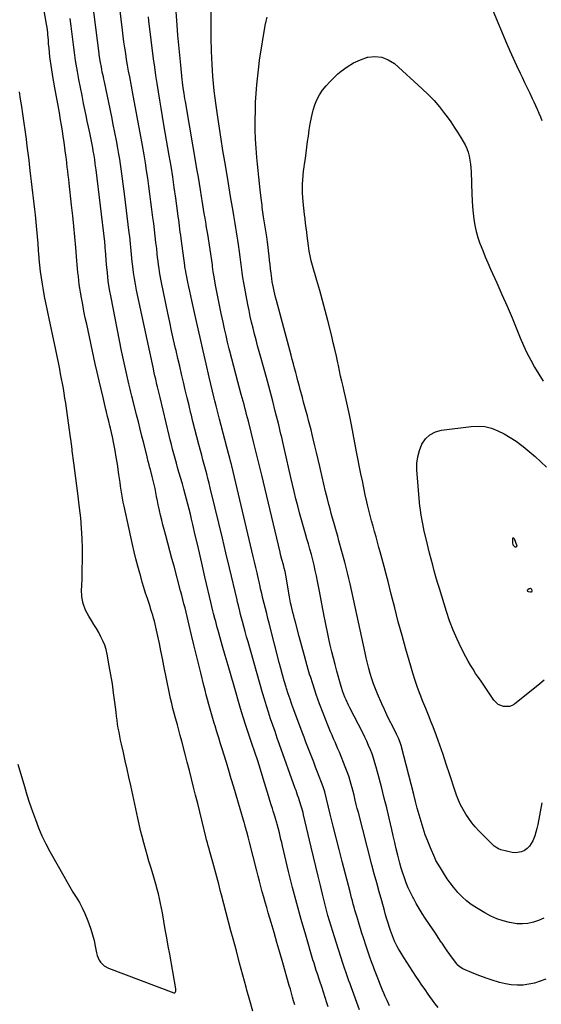
# Model space of a CAD drawing. Units: inches. Extents: x 1825696 to 1831055, y 458045 to 463352.
# Drawn here: x 1826813 to 1827235, y 459375 to 460173 of the extents above; entities that cross this region are included whole.
import ezdxf

# ---------------------------------------------------------------- set-up
doc = ezdxf.new("R2010")
doc.units = ezdxf.units.IN
doc.header["$MEASUREMENT"] = 0
doc.layers.add('7', color=7, linetype='Continuous')
doc.layers.add('8', color=7, linetype='Continuous')

msp = doc.modelspace()

# ---------------------------------------------------------------- linework, layer by layer
at = {"layer": '7', "color": 18}
for points in [[(1827001.27, 459369.62, 2022), (1826998.94, 459378.2, 2022), (1826996.6, 459386.77, 2022), (1826995.94, 459389.15, 2022), (1826993.27, 459398.92, 2022), (1826990.62, 459408.69, 2022), (1826987.99, 459418.46, 2022), (1826985.38, 459428.24, 2022), (1826983.65, 459434.74, 2022), (1826981.72, 459442.03, 2022), (1826979.79, 459449.33, 2022), (1826977.88, 459456.63, 2022), (1826975.97, 459463.93, 2022), (1826975.29, 459466.54, 2022), (1826973.71, 459472.53, 2022), (1826972.11, 459478.52, 2022), (1826970.49, 459484.49, 2022), (1826968.86, 459490.47, 2022), (1826966.24, 459499.94, 2022), (1826965.9, 459501.18, 2022), (1826965.22, 459503.65, 2022), (1826964.56, 459506.12, 2022), (1826963.92, 459508.6, 2022), (1826963.61, 459509.84, 2022), (1826959.98, 459524.5, 2022), (1826958.32, 459531.19, 2022), (1826956.67, 459537.88, 2022), (1826955.02, 459544.57, 2022), (1826953.37, 459551.26, 2022), (1826951.71, 459557.94, 2022), (1826950.02, 459564.62, 2022), (1826948.3, 459571.3, 2022), (1826946.56, 459577.96, 2022), (1826943.76, 459588.57, 2022), (1826942.59, 459592.98, 2022), (1826941.41, 459597.38, 2022), (1826940.21, 459601.78, 2022), (1826939, 459606.18, 2022), (1826938.76, 459607.06, 2022), (1826937.69, 459611.02, 2022), (1826936.66, 459614.99, 2022), (1826935.68, 459618.98, 2022), (1826934.74, 459622.98, 2022), (1826933.84, 459626.98, 2022), (1826932.97, 459631, 2022), (1826932.15, 459635.02, 2022), (1826931.36, 459639.05, 2022), (1826929.37, 459649.47, 2022), (1826928.19, 459655.51, 2022), (1826926.97, 459661.55, 2022), (1826925.7, 459667.57, 2022), (1826924.39, 459673.59, 2022), (1826922.81, 459680.72, 2022), (1826922.24, 459683.16, 2022), (1826921.64, 459685.59, 2022), (1826920.99, 459688.01, 2022), (1826920.3, 459690.42, 2022), (1826919.58, 459692.82, 2022), (1826918.85, 459695.21, 2022), (1826918.09, 459697.6, 2022), (1826917.31, 459699.98, 2022), (1826915.96, 459704.05, 2022), (1826914.53, 459708.48, 2022), (1826913.14, 459712.91, 2022), (1826911.8, 459717.36, 2022), (1826910.51, 459721.83, 2022), (1826909.77, 459724.44, 2022), (1826908.18, 459730.23, 2022), (1826906.67, 459736.04, 2022), (1826905.26, 459741.87, 2022), (1826903.92, 459747.73, 2022), (1826897.09, 459778.96, 2022), (1826896.43, 459782.14, 2022), (1826895.82, 459785.33, 2022), (1826895.27, 459788.52, 2022), (1826894.77, 459791.73, 2022), (1826894.3, 459794.94, 2022), (1826893.83, 459798.15, 2022), (1826893.36, 459801.37, 2022), (1826892.89, 459804.58, 2022), (1826891.65, 459813, 2022), (1826890.79, 459818.49, 2022), (1826889.84, 459823.98, 2022), (1826888.78, 459829.44, 2022), (1826887.64, 459834.89, 2022), (1826886.09, 459841.92, 2022), (1826885.66, 459843.84, 2022), (1826884.74, 459847.67, 2022), (1826883.78, 459851.48, 2022), (1826882.83, 459855.31, 2022), (1826882.36, 459857.22, 2022), (1826880.01, 459866.94, 2022), (1826878.39, 459873.72, 2022), (1826876.81, 459880.5, 2022), (1826875.28, 459887.3, 2022), (1826873.77, 459894.1, 2022), (1826866.81, 459926.2, 2022), (1826865.68, 459931.57, 2022), (1826864.6, 459936.95, 2022), (1826863.58, 459942.34, 2022), (1826862.61, 459947.74, 2022), (1826861.82, 459952.24, 2022), (1826861.31, 459955.4, 2022), (1826860.83, 459958.57, 2022), (1826860.42, 459961.74, 2022), (1826860.05, 459964.92, 2022), (1826859.72, 459968.1, 2022), (1826859.4, 459971.29, 2022), (1826859.11, 459974.48, 2022), (1826858.83, 459977.66, 2022), (1826857.91, 459988.46, 2022), (1826857.15, 459997.05, 2022), (1826856.34, 460005.63, 2022), (1826855.47, 460014.21, 2022), (1826854.55, 460022.78, 2022), (1826852.59, 460040.47, 2022), (1826852.23, 460043.74, 2022), (1826851.86, 460047.01, 2022), (1826851.48, 460050.28, 2022), (1826851.11, 460053.55, 2022), (1826850.72, 460056.82, 2022), (1826850.33, 460060.09, 2022), (1826849.91, 460063.35, 2022), (1826849.49, 460066.62, 2022), (1826849.15, 460069.22, 2022), (1826848.52, 460073.79, 2022), (1826847.86, 460078.34, 2022), (1826847.14, 460082.89, 2022), (1826846.39, 460087.44, 2022), (1826845.62, 460091.93, 2022), (1826844.64, 460097.66, 2022), (1826843.64, 460103.38, 2022), (1826842.63, 460109.11, 2022), (1826841.6, 460114.83, 2022), (1826839.7, 460125.34, 2022), (1826839.1, 460128.83, 2022), (1826838.52, 460132.33, 2022), (1826837.99, 460135.84, 2022), (1826837.49, 460139.35, 2022), (1826837.04, 460142.87, 2022), (1826836.64, 460146.39, 2022), (1826836.3, 460149.92, 2022), (1826836, 460153.46, 2022), (1826835.76, 460156.7, 2022), (1826835.41, 460160.73, 2022), (1826835.2, 460162.74, 2022), (1826834.71, 460166.75, 2022), (1826834.11, 460170.74, 2022), (1826833.76, 460172.73, 2022), (1826828.59, 460201.03, 2022)], [(1827062.45, 459373.13, 2026), (1827061.4, 459376.38, 2026), (1827057.2, 459389.3, 2026), (1827056.93, 459390.1, 2026), (1827055.86, 459393.3, 2026), (1827055.32, 459394.9, 2026), (1827055.06, 459395.7, 2026), (1827053.69, 459399.83, 2026), (1827052.76, 459402.7, 2026), (1827051.84, 459405.57, 2026), (1827050.95, 459408.45, 2026), (1827050.07, 459411.34, 2026), (1827044.17, 459431.16, 2026), (1827040.46, 459444, 2026), (1827036.9, 459456.87, 2026), (1827033.55, 459469.8, 2026), (1827030.34, 459482.76, 2026), (1827025.36, 459503.64, 2026), (1827024.73, 459506.26, 2026), (1827024.11, 459508.89, 2026), (1827023.48, 459511.52, 2026), (1827022.86, 459514.15, 2026), (1827021.9, 459518.2, 2026), (1827021.1, 459521.18, 2026), (1827020.74, 459522.37, 2026), (1827020.56, 459522.96, 2026), (1827019.68, 459525.79, 2026), (1827019.06, 459527.8, 2026), (1827017.83, 459531.82, 2026), (1827017.22, 459533.83, 2026), (1827016.29, 459536.94, 2026), (1827015.22, 459540.5, 2026), (1827014.15, 459544.07, 2026), (1827013.07, 459547.63, 2026), (1827011.98, 459551.19, 2026), (1827009.8, 459558.32, 2026), (1827007.59, 459565.43, 2026), (1827005.34, 459572.53, 2026), (1827003.02, 459579.6, 2026), (1827000.66, 459586.67, 2026), (1826995.8, 459601.02, 2026), (1826995.22, 459602.74, 2026), (1826994.08, 459606.2, 2026), (1826993.52, 459607.93, 2026), (1826992.43, 459611.39, 2026), (1826991.39, 459614.88, 2026), (1826986.13, 459633, 2026), (1826983.72, 459641.32, 2026), (1826981.33, 459649.63, 2026), (1826978.95, 459657.96, 2026), (1826976.59, 459666.28, 2026), (1826973.28, 459677.98, 2026), (1826972.59, 459680.46, 2026), (1826971.91, 459682.95, 2026), (1826971.25, 459685.45, 2026), (1826970.6, 459687.95, 2026), (1826969.62, 459691.8, 2026), (1826969.05, 459694.11, 2026), (1826968.22, 459697.57, 2026), (1826967.68, 459699.89, 2026), (1826962.59, 459721.68, 2026), (1826960.63, 459730.12, 2026), (1826958.66, 459738.55, 2026), (1826956.7, 459746.99, 2026), (1826954.74, 459755.43, 2026), (1826952.74, 459764.07, 2026), (1826951.77, 459768.19, 2026), (1826950.78, 459772.3, 2026), (1826949.76, 459776.4, 2026), (1826948.72, 459780.49, 2026), (1826947.64, 459784.58, 2026), (1826946.55, 459788.67, 2026), (1826945.42, 459792.74, 2026), (1826944.27, 459796.81, 2026), (1826941.52, 459806.38, 2026), (1826940.46, 459810.09, 2026), (1826939.42, 459813.81, 2026), (1826938.4, 459817.53, 2026), (1826937.39, 459821.26, 2026), (1826936.4, 459824.99, 2026), (1826935.44, 459828.73, 2026), (1826934.5, 459832.47, 2026), (1826933.59, 459836.22, 2026), (1826926.23, 459866.93, 2026), (1826925.21, 459871.18, 2026), (1826924.22, 459875.43, 2026), (1826923.72, 459877.55, 2026), (1826922.73, 459881.81, 2026), (1826922.11, 459884.43, 2026), (1826921.57, 459886.8, 2026), (1826920.5, 459891.56, 2026), (1826919.99, 459893.94, 2026), (1826907.2, 459953.92, 2026), (1826906.26, 459958.67, 2026), (1826905.42, 459963.44, 2026), (1826904.71, 459968.24, 2026), (1826904.1, 459973.05, 2026), (1826903.67, 459976.81, 2026), (1826903.36, 459979.75, 2026), (1826903.05, 459982.69, 2026), (1826902.78, 459985.63, 2026), (1826902.52, 459988.58, 2026), (1826902.25, 459991.52, 2026), (1826901.97, 459994.46, 2026), (1826901.65, 459997.4, 2026), (1826901.31, 460000.34, 2026), (1826897.44, 460032, 2026), (1826896.94, 460036.01, 2026), (1826896.44, 460040.02, 2026), (1826895.91, 460044.04, 2026), (1826895.37, 460048.05, 2026), (1826894.8, 460052.05, 2026), (1826894.2, 460056.05, 2026), (1826893.55, 460060.05, 2026), (1826892.86, 460064.03, 2026), (1826892, 460068.86, 2026), (1826890.84, 460075.25, 2026), (1826889.63, 460081.63, 2026), (1826888.36, 460088, 2026), (1826887.06, 460094.36, 2026), (1826881.1, 460122.72, 2026), (1826880.69, 460124.68, 2026), (1826880.28, 460126.64, 2026), (1826879.46, 460130.55, 2026), (1826879.05, 460132.6, 2026), (1826878.68, 460134.47, 2026), (1826877.99, 460138.23, 2026), (1826877.45, 460141.39, 2026), (1826877.17, 460143.23, 2026), (1826877.01, 460144.46, 2026), (1826876.93, 460145.07, 2026), (1826876.86, 460145.68, 2026), (1826871.5, 460187.7, 2026)], [(1827087.67, 459370.89, 2028), (1827080.92, 459389.5, 2028), (1827080.06, 459391.88, 2028), (1827079.21, 459394.27, 2028), (1827078.37, 459396.66, 2028), (1827077.54, 459399.05, 2028), (1827076.73, 459401.44, 2028), (1827075.92, 459403.84, 2028), (1827075.12, 459406.25, 2028), (1827074.33, 459408.65, 2028), (1827067.41, 459430.01, 2028), (1827066.05, 459434.27, 2028), (1827064.73, 459438.55, 2028), (1827063.46, 459442.84, 2028), (1827062.22, 459447.14, 2028), (1827061.03, 459451.45, 2028), (1827059.88, 459455.77, 2028), (1827058.78, 459460.11, 2028), (1827057.72, 459464.46, 2028), (1827056.09, 459471.39, 2028), (1827054.24, 459479.2, 2028), (1827052.39, 459487.02, 2028), (1827050.54, 459494.84, 2028), (1827048.68, 459502.65, 2028), (1827042.5, 459528.72, 2028), (1827042.06, 459530.52, 2028), (1827041.1, 459534.1, 2028), (1827040.59, 459535.88, 2028), (1827039.49, 459539.41, 2028), (1827038.31, 459542.93, 2028), (1827037.65, 459544.81, 2028), (1827036.38, 459548.39, 2028), (1827035.74, 459550.18, 2028), (1827022.99, 459585.77, 2028), (1827021.15, 459590.96, 2028), (1827019.32, 459596.16, 2028), (1827017.54, 459601.37, 2028), (1827015.77, 459606.59, 2028), (1827014.06, 459611.82, 2028), (1827012.39, 459617.07, 2028), (1827010.8, 459622.34, 2028), (1827009.25, 459627.63, 2028), (1826997.46, 459668.93, 2028), (1826996.29, 459673.07, 2028), (1826995.15, 459677.2, 2028), (1826994.03, 459681.35, 2028), (1826992.93, 459685.5, 2028), (1826991.46, 459691.16, 2028), (1826990.78, 459693.81, 2028), (1826989.61, 459698.47, 2028), (1826989, 459701.02, 2028), (1826988.7, 459702.3, 2028), (1826988.55, 459702.93, 2028), (1826982.47, 459728.84, 2028), (1826979.61, 459740.92, 2028), (1826976.74, 459752.99, 2028), (1826973.82, 459765.06, 2028), (1826970.89, 459777.12, 2028), (1826966.86, 459793.59, 2028), (1826965.91, 459797.41, 2028), (1826964.94, 459801.22, 2028), (1826963.96, 459805.03, 2028), (1826962.95, 459808.84, 2028), (1826961.94, 459812.64, 2028), (1826960.92, 459816.44, 2028), (1826959.91, 459820.24, 2028), (1826958.9, 459824.05, 2028), (1826957.64, 459828.82, 2028), (1826956.02, 459835.02, 2028), (1826954.42, 459841.22, 2028), (1826952.85, 459847.43, 2028), (1826951.3, 459853.64, 2028), (1826951.23, 459853.95, 2028), (1826949.68, 459860.32, 2028), (1826948.13, 459866.69, 2028), (1826946.61, 459873.06, 2028), (1826945.1, 459879.44, 2028), (1826943.6, 459885.82, 2028), (1826942.11, 459892.21, 2028), (1826940.63, 459898.59, 2028), (1826939.16, 459904.98, 2028), (1826938.8, 459906.53, 2028), (1826937.18, 459913.7, 2028), (1826935.58, 459920.88, 2028), (1826934.03, 459928.06, 2028), (1826932.51, 459935.26, 2028), (1826927.35, 459959.95, 2028), (1826926.78, 459962.83, 2028), (1826926.26, 459965.71, 2028), (1826925.79, 459968.61, 2028), (1826925.37, 459971.51, 2028), (1826924.99, 459974.42, 2028), (1826924.62, 459977.34, 2028), (1826924.27, 459980.25, 2028), (1826923.94, 459983.17, 2028), (1826923.47, 459987.5, 2028), (1826922.91, 459992.58, 2028), (1826922.33, 459997.66, 2028), (1826921.72, 460002.73, 2028), (1826921.1, 460007.81, 2028), (1826920.48, 460012.76, 2028), (1826919.68, 460019.11, 2028), (1826918.87, 460025.46, 2028), (1826918.03, 460031.81, 2028), (1826917.18, 460038.16, 2028), (1826916.29, 460044.5, 2028), (1826915.34, 460050.83, 2028), (1826914.32, 460057.14, 2028), (1826913.25, 460063.46, 2028), (1826911.9, 460071.12, 2028), (1826910.1, 460081.25, 2028), (1826908.26, 460091.37, 2028), (1826906.38, 460101.49, 2028), (1826904.47, 460111.6, 2028), (1826901.61, 460126.59, 2028), (1826900.74, 460131.31, 2028), (1826899.9, 460136.04, 2028), (1826899.12, 460140.77, 2028), (1826898.37, 460145.51, 2028), (1826897.67, 460150.26, 2028), (1826897.01, 460155.02, 2028), (1826896.39, 460159.78, 2028), (1826895.8, 460164.54, 2028), (1826892.88, 460189.33, 2028)], [(1827151.41, 459372.58, 2032), (1827149.08, 459375.63, 2032), (1827148.32, 459376.67, 2032), (1827143.43, 459383.47, 2032), (1827140.85, 459387.11, 2032), (1827138.3, 459390.76, 2032), (1827135.8, 459394.45, 2032), (1827133.32, 459398.16, 2032), (1827130.88, 459401.89, 2032), (1827128.46, 459405.63, 2032), (1827126.06, 459409.39, 2032), (1827123.67, 459413.15, 2032), (1827120.55, 459418.1, 2032), (1827119.35, 459420.11, 2032), (1827118.2, 459422.15, 2032), (1827116.13, 459426.37, 2032), (1827114.33, 459430.71, 2032), (1827112.79, 459435.15, 2032), (1827112.05, 459437.48, 2032), (1827110.98, 459440.89, 2032), (1827109.93, 459444.31, 2032), (1827108.92, 459447.73, 2032), (1827107.93, 459451.17, 2032), (1827105.73, 459458.96, 2032), (1827103.68, 459466.3, 2032), (1827101.66, 459473.65, 2032), (1827099.69, 459481.01, 2032), (1827097.75, 459488.38, 2032), (1827086.8, 459530.6, 2032), (1827085.95, 459533.92, 2032), (1827085.11, 459537.24, 2032), (1827084.28, 459540.57, 2032), (1827083.28, 459544.7, 2032), (1827082.56, 459547.63, 2032), (1827081.8, 459550.56, 2032), (1827081, 459553.47, 2032), (1827080.17, 459556.38, 2032), (1827079.28, 459559.26, 2032), (1827078.33, 459562.12, 2032), (1827077.29, 459564.96, 2032), (1827076.2, 459567.77, 2032), (1827071.45, 459579.47, 2032), (1827070.31, 459582.23, 2032), (1827069.15, 459584.98, 2032), (1827067.96, 459587.72, 2032), (1827066.74, 459590.45, 2032), (1827065.53, 459593.18, 2032), (1827064.35, 459595.92, 2032), (1827063.21, 459598.68, 2032), (1827062.09, 459601.45, 2032), (1827058.31, 459611.02, 2032), (1827055.42, 459618.62, 2032), (1827052.66, 459626.27, 2032), (1827050.09, 459633.98, 2032), (1827047.65, 459641.73, 2032), (1827047.63, 459641.78, 2032), (1827045.33, 459649.61, 2032), (1827043.09, 459657.46, 2032), (1827040.94, 459665.33, 2032), (1827038.86, 459673.22, 2032), (1827035.87, 459684.81, 2032), (1827035.19, 459687.43, 2032), (1827034.52, 459690.06, 2032), (1827033.86, 459692.69, 2032), (1827032.66, 459697.49, 2032), (1827031.93, 459700.59, 2032), (1827030.98, 459705.27, 2032), (1827030.41, 459708.41, 2032), (1827030.15, 459709.98, 2032), (1827028.27, 459721.68, 2032), (1827027.47, 459725.82, 2032), (1827026.81, 459728.55, 2032), (1827026.1, 459731.28, 2032), (1827024.88, 459735.72, 2032), (1827023.88, 459739.6, 2032), (1827023.41, 459741.55, 2032), (1827008.54, 459803.87, 2032), (1827007.76, 459807.13, 2032), (1827006.98, 459810.4, 2032), (1827006.2, 459813.66, 2032), (1827005.41, 459816.92, 2032), (1827004.62, 459820.17, 2032), (1827003.82, 459823.43, 2032), (1827003.01, 459826.68, 2032), (1827002.2, 459829.94, 2032), (1826997.71, 459847.76, 2032), (1826997.02, 459850.45, 2032), (1826996.33, 459853.14, 2032), (1826995.63, 459855.83, 2032), (1826994.93, 459858.51, 2032), (1826994.21, 459861.19, 2032), (1826993.49, 459863.87, 2032), (1826992.76, 459866.55, 2032), (1826992.03, 459869.22, 2032), (1826989.2, 459879.57, 2032), (1826987.51, 459885.79, 2032), (1826985.85, 459892.03, 2032), (1826984.24, 459898.27, 2032), (1826982.65, 459904.53, 2032), (1826982.21, 459906.31, 2032), (1826980.89, 459911.68, 2032), (1826979.62, 459917.06, 2032), (1826978.4, 459922.46, 2032), (1826977.23, 459927.87, 2032), (1826975.72, 459934.97, 2032), (1826974.61, 459940.37, 2032), (1826973.52, 459945.77, 2032), (1826972.48, 459951.18, 2032), (1826971.48, 459956.6, 2032), (1826969.77, 459966.06, 2032), (1826969.33, 459968.84, 2032), (1826968.77, 459973.01, 2032), (1826968.67, 459973.7, 2032), (1826968.57, 459974.39, 2032), (1826964.83, 459999.12, 2032), (1826964.18, 460003.16, 2032), (1826963.66, 460006.19, 2032), (1826963.49, 460007.2, 2032), (1826962.64, 460012.29, 2032), (1826962.05, 460015.85, 2032), (1826961.47, 460019.41, 2032), (1826960.9, 460022.97, 2032), (1826960.34, 460026.53, 2032), (1826959.82, 460029.86, 2032), (1826958.99, 460035.09, 2032), (1826958.15, 460040.31, 2032), (1826957.28, 460045.53, 2032), (1826956.39, 460050.75, 2032), (1826946.76, 460106.63, 2032), (1826946.38, 460108.86, 2032), (1826945.65, 460113.33, 2032), (1826944.97, 460117.8, 2032), (1826944.39, 460122.28, 2032), (1826944.14, 460124.53, 2032), (1826942.95, 460136.19, 2032), (1826942.16, 460144.28, 2032), (1826941.41, 460152.37, 2032), (1826940.74, 460160.47, 2032), (1826940.12, 460168.57, 2032), (1826938.8, 460186.82, 2032)], [(1827238.51, 459395.72, 2034), (1827234.08, 459393.88, 2034), (1827229.57, 459392.39, 2034), (1827224.91, 459391.44, 2034), (1827220.15, 459390.84, 2034), (1827215.35, 459390.78, 2034), (1827210.59, 459391.05, 2034), (1827205.88, 459391.82, 2034), (1827201.21, 459392.93, 2034), (1827200.31, 459393.2, 2034), (1827195.25, 459394.78, 2034), (1827190.23, 459396.47, 2034), (1827185.27, 459398.33, 2034), (1827180.35, 459400.3, 2034), (1827171.36, 459404.08, 2034), (1827169.94, 459404.79, 2034), (1827166.95, 459407.34, 2034), (1827166.46, 459407.96, 2034), (1827163.08, 459412.66, 2034), (1827160.94, 459415.67, 2034), (1827158.8, 459418.68, 2034), (1827156.7, 459421.71, 2034), (1827154.6, 459424.75, 2034), (1827153.95, 459425.71, 2034), (1827151.55, 459429.24, 2034), (1827149.15, 459432.77, 2034), (1827146.77, 459436.31, 2034), (1827144.39, 459439.86, 2034), (1827140.99, 459444.94, 2034), (1827138.43, 459448.92, 2034), (1827135.95, 459452.94, 2034), (1827133.6, 459457.05, 2034), (1827131.33, 459461.2, 2034), (1827130.87, 459462.08, 2034), (1827128.99, 459465.87, 2034), (1827127.23, 459469.71, 2034), (1827125.64, 459473.63, 2034), (1827124.17, 459477.6, 2034), (1827122.85, 459481.62, 2034), (1827121.59, 459485.66, 2034), (1827120.44, 459489.73, 2034), (1827119.35, 459493.82, 2034), (1827118.8, 459496.03, 2034), (1827117.51, 459501.25, 2034), (1827116.24, 459506.47, 2034), (1827115.01, 459511.7, 2034), (1827113.79, 459516.94, 2034), (1827111.69, 459526.19, 2034), (1827109.79, 459534.3, 2034), (1827107.83, 459542.39, 2034), (1827105.79, 459550.47, 2034), (1827103.68, 459558.53, 2034), (1827101.3, 459567.41, 2034), (1827100.28, 459571, 2034), (1827099.16, 459574.55, 2034), (1827097.91, 459578.06, 2034), (1827096.58, 459581.54, 2034), (1827095.13, 459584.98, 2034), (1827093.63, 459588.39, 2034), (1827092.02, 459591.76, 2034), (1827090.36, 459595.09, 2034), (1827079.81, 459615.49, 2034), (1827078.76, 459617.58, 2034), (1827076.8, 459621.83, 2034), (1827075.89, 459623.98, 2034), (1827074.25, 459628.36, 2034), (1827072.87, 459632.83, 2034), (1827069.41, 459645.28, 2034), (1827068.01, 459650.49, 2034), (1827066.64, 459655.71, 2034), (1827065.34, 459660.95, 2034), (1827064.09, 459666.2, 2034), (1827062.9, 459671.47, 2034), (1827061.74, 459676.74, 2034), (1827060.64, 459682.02, 2034), (1827059.57, 459687.31, 2034), (1827059.39, 459688.24, 2034), (1827058.26, 459694, 2034), (1827057.15, 459699.77, 2034), (1827056.05, 459705.54, 2034), (1827054.97, 459711.31, 2034), (1827053.71, 459718.04, 2034), (1827052.85, 459722.4, 2034), (1827051.94, 459726.74, 2034), (1827050.95, 459731.06, 2034), (1827049.89, 459735.37, 2034), (1827048.77, 459739.66, 2034), (1827047.61, 459743.95, 2034), (1827046.4, 459748.22, 2034), (1827045.15, 459752.47, 2034), (1827043.99, 459756.34, 2034), (1827042.32, 459762.01, 2034), (1827040.7, 459767.7, 2034), (1827039.16, 459773.4, 2034), (1827037.66, 459779.12, 2034), (1827036.22, 459784.86, 2034), (1827034.82, 459790.6, 2034), (1827033.46, 459796.36, 2034), (1827032.13, 459802.12, 2034), (1827027.03, 459824.66, 2034), (1827026.46, 459827.16, 2034), (1827025.89, 459829.67, 2034), (1827025.31, 459832.18, 2034), (1827024.73, 459834.68, 2034), (1827024.14, 459837.19, 2034), (1827023.54, 459839.69, 2034), (1827022.92, 459842.19, 2034), (1827022.3, 459844.68, 2034), (1827019.49, 459855.84, 2034), (1827017.42, 459863.91, 2034), (1827015.32, 459871.97, 2034), (1827013.16, 459880.01, 2034), (1827010.96, 459888.04, 2034), (1827006.53, 459904.04, 2034), (1827005.24, 459908.78, 2034), (1827003.97, 459913.53, 2034), (1827002.74, 459918.28, 2034), (1827001.54, 459923.05, 2034), (1827000.4, 459927.82, 2034), (1826999.32, 459932.61, 2034), (1826998.32, 459937.42, 2034), (1826997.38, 459942.24, 2034), (1826994.1, 459959.92, 2034), (1826993.37, 459964.09, 2034), (1826992.75, 459968.28, 2034), (1826992.47, 459970.39, 2034), (1826991.93, 459974.55, 2034), (1826991.68, 459976.63, 2034), (1826991.16, 459980.79, 2034), (1826990.6, 459984.94, 2034), (1826989.75, 459990.93, 2034), (1826989.27, 459994.3, 2034), (1826988.76, 459997.67, 2034), (1826988.23, 460001.03, 2034), (1826987.69, 460004.39, 2034), (1826987.12, 460007.75, 2034), (1826986.56, 460011.1, 2034), (1826985.98, 460014.46, 2034), (1826985.4, 460017.81, 2034), (1826983.34, 460029.69, 2034), (1826982.74, 460033.18, 2034), (1826982.16, 460036.68, 2034), (1826981.87, 460038.42, 2034), (1826981.3, 460041.92, 2034), (1826981, 460043.67, 2034), (1826978.58, 460058.12, 2034), (1826977.11, 460067.1, 2034), (1826975.67, 460076.09, 2034), (1826974.29, 460085.08, 2034), (1826972.95, 460094.08, 2034), (1826971.57, 460103.52, 2034), (1826970.78, 460109.41, 2034), (1826970.08, 460115.32, 2034), (1826969.53, 460121.24, 2034), (1826969.07, 460127.17, 2034), (1826968.44, 460136.78, 2034), (1826967.89, 460147.53, 2034), (1826967.54, 460158.28, 2034), (1826967.5, 460169.04, 2034), (1826967.65, 460179.8, 2034)], [(1827195.71, 460180.44, 2036), (1827206.84, 460153.91, 2036), (1827209.46, 460147.82, 2036), (1827212.14, 460141.77, 2036), (1827214.92, 460135.76, 2036), (1827217.77, 460129.78, 2036), (1827219.36, 460126.52, 2036), (1827221.46, 460122.19, 2036), (1827223.54, 460117.85, 2036), (1827225.6, 460113.51, 2036), (1827227.64, 460109.16, 2036), (1827228.93, 460106.39, 2036), (1827230.3, 460103.4, 2036), (1827231.63, 460100.41, 2036), (1827232.92, 460097.39, 2036), (1827234.19, 460094.37, 2036), (1827235.38, 460091.31, 2036)], [(1827035.26, 459374.86, 2024), (1827034.38, 459377.99, 2024), (1827033.51, 459381.12, 2024), (1827032.63, 459384.25, 2024), (1827031.75, 459387.38, 2024), (1827030.86, 459390.51, 2024), (1827025.6, 459408.92, 2024), (1827023.26, 459417.09, 2024), (1827020.9, 459425.26, 2024), (1827018.52, 459433.42, 2024), (1827016.12, 459441.58, 2024), (1827013.8, 459449.45, 2024), (1827012.57, 459453.67, 2024), (1827011.36, 459457.9, 2024), (1827010.19, 459462.13, 2024), (1827009.04, 459466.38, 2024), (1827007.91, 459470.63, 2024), (1827006.79, 459474.88, 2024), (1827005.69, 459479.14, 2024), (1827004.59, 459483.4, 2024), (1826998.67, 459506.63, 2024), (1826997.59, 459510.8, 2024), (1826996.48, 459514.97, 2024), (1826995.51, 459518.58, 2024), (1826994.88, 459520.82, 2024), (1826994.55, 459521.94, 2024), (1826994.39, 459522.5, 2024), (1826985.91, 459551.25, 2024), (1826983.93, 459557.9, 2024), (1826981.93, 459564.56, 2024), (1826979.9, 459571.2, 2024), (1826977.85, 459577.84, 2024), (1826976.76, 459581.37, 2024), (1826975.25, 459586.24, 2024), (1826973.74, 459591.11, 2024), (1826972.24, 459595.99, 2024), (1826970.75, 459600.87, 2024), (1826970.08, 459603.04, 2024), (1826968.94, 459606.84, 2024), (1826967.82, 459610.64, 2024), (1826966.74, 459614.46, 2024), (1826965.69, 459618.28, 2024), (1826964.67, 459622.11, 2024), (1826963.66, 459625.95, 2024), (1826962.67, 459629.79, 2024), (1826961.71, 459633.64, 2024), (1826959.17, 459643.86, 2024), (1826957.3, 459651.44, 2024), (1826955.45, 459659.03, 2024), (1826953.62, 459666.62, 2024), (1826951.81, 459674.22, 2024), (1826949.85, 459682.48, 2024), (1826949.02, 459685.95, 2024), (1826948.18, 459689.42, 2024), (1826947.32, 459692.88, 2024), (1826946.46, 459696.34, 2024), (1826945.57, 459699.8, 2024), (1826944.68, 459703.25, 2024), (1826943.78, 459706.7, 2024), (1826942.87, 459710.15, 2024), (1826937.54, 459730.22, 2024), (1826935.88, 459736.45, 2024), (1826934.21, 459742.68, 2024), (1826932.54, 459748.91, 2024), (1826930.87, 459755.14, 2024), (1826929.6, 459759.82, 2024), (1826928.58, 459763.71, 2024), (1826927.6, 459767.61, 2024), (1826926.67, 459771.52, 2024), (1826925.78, 459775.44, 2024), (1826925.49, 459776.74, 2024), (1826924.78, 459780.02, 2024), (1826924.09, 459783.3, 2024), (1826923.43, 459786.59, 2024), (1826922.79, 459789.88, 2024), (1826922.13, 459793.17, 2024), (1826921.42, 459796.45, 2024), (1826920.66, 459799.71, 2024), (1826919.84, 459802.97, 2024), (1826918.37, 459808.62, 2024), (1826918.04, 459809.88, 2024), (1826917.37, 459812.41, 2024), (1826916.7, 459814.93, 2024), (1826915.73, 459818.72, 2024), (1826913, 459829.84, 2024), (1826911.58, 459835.58, 2024), (1826910.15, 459841.31, 2024), (1826908.7, 459847.04, 2024), (1826907.23, 459852.77, 2024), (1826904.61, 459862.95, 2024), (1826904.45, 459863.58, 2024), (1826903.79, 459866.11, 2024), (1826903.31, 459868.01, 2024), (1826902.53, 459871.26, 2024), (1826901.99, 459873.52, 2024), (1826900.92, 459878.04, 2024), (1826900.4, 459880.3, 2024), (1826899.24, 459885.38, 2024), (1826898.16, 459890.19, 2024), (1826897.11, 459895.01, 2024), (1826896.1, 459899.83, 2024), (1826895.12, 459904.66, 2024), (1826886.55, 459947.87, 2024), (1826885.35, 459954.49, 2024), (1826884.32, 459961.14, 2024), (1826883.52, 459967.82, 2024), (1826882.87, 459974.52, 2024), (1826881.95, 459986.29, 2024), (1826881.83, 459987.95, 2024), (1826881.67, 459990.44, 2024), (1826881.52, 459992.09, 2024), (1826881.43, 459992.92, 2024), (1826874.41, 460051.25, 2024), (1826874.21, 460052.92, 2024), (1826873.78, 460056.27, 2024), (1826873.31, 460059.61, 2024), (1826872.79, 460062.95, 2024), (1826872.15, 460066.62, 2024), (1826871.66, 460069.28, 2024), (1826871.16, 460071.94, 2024), (1826870.63, 460074.6, 2024), (1826870.09, 460077.25, 2024), (1826869.24, 460081.36, 2024), (1826868.26, 460086.07, 2024), (1826867.29, 460090.77, 2024), (1826866.31, 460095.48, 2024), (1826865.34, 460100.19, 2024), (1826864.34, 460105.04, 2024), (1826863.03, 460111.55, 2024), (1826861.76, 460118.06, 2024), (1826860.55, 460124.58, 2024), (1826859.38, 460131.1, 2024), (1826857.84, 460139.96, 2024), (1826857.49, 460142.07, 2024), (1826856.86, 460146.3, 2024), (1826856.33, 460150.54, 2024), (1826856.06, 460152.66, 2024), (1826855.52, 460156.89, 2024), (1826854.13, 460167.63, 2024), (1826853.29, 460173.84, 2024)], [(1827236.89, 459445.02, 2036), (1827232.81, 459443.19, 2036), (1827228.55, 459441.71, 2036), (1827224.14, 459440.83, 2036), (1827219.72, 459440.37, 2036), (1827215.28, 459440.56, 2036), (1827210.82, 459441.17, 2036), (1827209.18, 459441.52, 2036), (1827203.98, 459442.89, 2036), (1827198.92, 459444.58, 2036), (1827194.04, 459446.77, 2036), (1827189.29, 459449.27, 2036), (1827182.37, 459453.37, 2036), (1827178.27, 459456.07, 2036), (1827174.37, 459459.02, 2036), (1827170.78, 459462.33, 2036), (1827167.39, 459465.89, 2036), (1827166.45, 459466.98, 2036), (1827163.76, 459470.23, 2036), (1827161.18, 459473.57, 2036), (1827158.75, 459477.02, 2036), (1827156.44, 459480.55, 2036), (1827153.2, 459485.74, 2036), (1827151.38, 459488.75, 2036), (1827149.68, 459491.83, 2036), (1827148.69, 459493.95, 2036), (1827145.16, 459502.11, 2036), (1827143.03, 459507.31, 2036), (1827141.03, 459512.55, 2036), (1827139.24, 459517.86, 2036), (1827137.58, 459523.23, 2036), (1827137.56, 459523.3, 2036), (1827136.02, 459528.75, 2036), (1827134.51, 459534.2, 2036), (1827133.05, 459539.67, 2036), (1827131.61, 459545.14, 2036), (1827121.37, 459584.93, 2036), (1827120.67, 459587.32, 2036), (1827119.35, 459590.83, 2036), (1827117.77, 459594.22, 2036), (1827114.36, 459600.82, 2036), (1827112.12, 459605.26, 2036), (1827109.95, 459609.72, 2036), (1827107.87, 459614.23, 2036), (1827105.85, 459618.76, 2036), (1827102.37, 459626.8, 2036), (1827100.71, 459630.83, 2036), (1827099.16, 459634.9, 2036), (1827097.77, 459639.03, 2036), (1827096.48, 459643.19, 2036), (1827095.31, 459647.39, 2036), (1827094.2, 459651.61, 2036), (1827093.18, 459655.85, 2036), (1827092.21, 459660.1, 2036), (1827080.07, 459715.85, 2036), (1827079.58, 459718.07, 2036), (1827079.09, 459720.29, 2036), (1827078.08, 459724.72, 2036), (1827077.55, 459726.93, 2036), (1827076.44, 459731.33, 2036), (1827075.85, 459733.53, 2036), (1827071.11, 459750.73, 2036), (1827070.09, 459754.43, 2036), (1827069.05, 459758.12, 2036), (1827068, 459761.81, 2036), (1827066.94, 459765.49, 2036), (1827065.89, 459769.18, 2036), (1827064.86, 459772.87, 2036), (1827063.87, 459776.58, 2036), (1827062.91, 459780.29, 2036), (1827061.79, 459784.7, 2036), (1827060.31, 459790.63, 2036), (1827058.86, 459796.57, 2036), (1827057.47, 459802.52, 2036), (1827056.11, 459808.47, 2036), (1827055.53, 459811.04, 2036), (1827054.26, 459816.62, 2036), (1827052.98, 459822.2, 2036), (1827051.66, 459827.76, 2036), (1827050.32, 459833.32, 2036), (1827049.44, 459836.9, 2036), (1827048.51, 459840.67, 2036), (1827047.55, 459844.43, 2036), (1827046.56, 459848.18, 2036), (1827045.55, 459851.92, 2036), (1827044.52, 459855.66, 2036), (1827043.5, 459859.41, 2036), (1827042.49, 459863.15, 2036), (1827041.49, 459866.9, 2036), (1827039.76, 459873.38, 2036), (1827038.83, 459876.85, 2036), (1827037.9, 459880.33, 2036), (1827036.98, 459883.81, 2036), (1827036.05, 459887.28, 2036), (1827035.12, 459890.76, 2036), (1827034.19, 459894.24, 2036), (1827033.26, 459897.71, 2036), (1827032.33, 459901.19, 2036), (1827020.44, 459945.55, 2036), (1827019.79, 459948.06, 2036), (1827019.17, 459950.58, 2036), (1827018.6, 459953.11, 2036), (1827018.06, 459955.64, 2036), (1827017.58, 459958.19, 2036), (1827017.12, 459960.74, 2036), (1827016.73, 459963.3, 2036), (1827016.12, 459967.75, 2036), (1827015.68, 459971.22, 2036), (1827015.26, 459974.7, 2036), (1827014.86, 459978.18, 2036), (1827014.48, 459981.66, 2036), (1827014.04, 459985.83, 2036), (1827013.74, 459988.63, 2036), (1827013.22, 459992.81, 2036), (1827012.62, 459996.98, 2036), (1827010.1, 460013.29, 2036), (1827009.53, 460017.09, 2036), (1827009.02, 460020.89, 2036), (1827008.78, 460022.8, 2036), (1827008.32, 460026.61, 2036), (1827008.1, 460028.52, 2036), (1827007.36, 460035.09, 2036), (1827006.79, 460040.28, 2036), (1827006.23, 460045.48, 2036), (1827005.7, 460050.68, 2036), (1827005.18, 460055.88, 2036), (1827004.65, 460061.35, 2036), (1827004.03, 460068.8, 2036), (1827003.57, 460076.25, 2036), (1827003.34, 460083.72, 2036), (1827003.25, 460091.19, 2036), (1827003.25, 460091.95, 2036), (1827003.38, 460099.04, 2036), (1827003.64, 460106.13, 2036), (1827004.09, 460113.2, 2036), (1827004.68, 460120.27, 2036), (1827005.87, 460132.48, 2036), (1827006.39, 460137.27, 2036), (1827006.8, 460140.13, 2036), (1827011.32, 460168.24, 2036), (1827012.03, 460171.7, 2036), (1827012.91, 460175.1, 2036)], [(1827063.69, 460122.73, 2038), (1827066.9, 460125.94, 2038), (1827070.25, 460129.02, 2038), (1827072.77, 460131.2, 2038), (1827077.68, 460134.9, 2038), (1827082.85, 460138.1, 2038), (1827088.41, 460140.57, 2038), (1827094.23, 460142.56, 2038), (1827094.38, 460142.6, 2038), (1827100.23, 460143.21, 2038), (1827105.82, 460142.72, 2038), (1827111.02, 460140.6, 2038), (1827115.95, 460137.39, 2038), (1827138.51, 460117.07, 2038), (1827143.39, 460112.39, 2038), (1827148.07, 460107.52, 2038), (1827152.45, 460102.38, 2038), (1827156.61, 460097.05, 2038), (1827158.64, 460094.29, 2038), (1827161.59, 460090.16, 2038), (1827164.46, 460085.99, 2038), (1827167.21, 460081.75, 2038), (1827169.9, 460077.45, 2038), (1827171.79, 460074.33, 2038), (1827173.32, 460071.5, 2038), (1827174.66, 460068.59, 2038), (1827175.69, 460065.55, 2038), (1827176.53, 460062.44, 2038), (1827177.13, 460059.26, 2038), (1827177.61, 460056.06, 2038), (1827177.92, 460052.85, 2038), (1827178.11, 460049.61, 2038), (1827178.7, 460031.62, 2038), (1827178.94, 460026.53, 2038), (1827179.28, 460021.45, 2038), (1827179.76, 460016.37, 2038), (1827180.33, 460011.31, 2038), (1827181.16, 460006.3, 2038), (1827182.21, 460001.34, 2038), (1827183.62, 459996.47, 2038), (1827185.25, 459991.66, 2038), (1827185.5, 459991.03, 2038), (1827187.48, 459985.97, 2038), (1827189.52, 459980.93, 2038), (1827191.66, 459975.93, 2038), (1827193.86, 459970.96, 2038), (1827198.91, 459959.83, 2038), (1827203.11, 459950.43, 2038), (1827207.24, 459941, 2038), (1827211.25, 459931.52, 2038), (1827215.18, 459922, 2038), (1827217.94, 459915.21, 2038), (1827220.57, 459909.13, 2038), (1827223.35, 459903.13, 2038), (1827226.38, 459897.25, 2038), (1827229.57, 459891.45, 2038), (1827232.97, 459885.76, 2038), (1827236.48, 459880.14, 2038)], [(1827235.46, 459538.58, 2038), (1827232.15, 459520.82, 2038), (1827231.46, 459517.7, 2038), (1827230.64, 459514.63, 2038), (1827229.61, 459511.61, 2038), (1827228.05, 459507.72, 2038), (1827226.79, 459505.4, 2038), (1827225.28, 459503.28, 2038), (1827223.42, 459501.47, 2038), (1827221.32, 459499.87, 2038), (1827218.97, 459498.77, 2038), (1827214.04, 459497.96, 2038), (1827211.46, 459498.25, 2038), (1827202.26, 459500.46, 2038), (1827200.31, 459501.13, 2038), (1827196.85, 459503.42, 2038), (1827195.31, 459504.83, 2038), (1827184.39, 459515.82, 2038), (1827181.47, 459518.96, 2038), (1827178.71, 459522.23, 2038), (1827176.17, 459525.67, 2038), (1827173.79, 459529.24, 2038), (1827171.64, 459532.95, 2038), (1827169.66, 459536.75, 2038), (1827167.92, 459540.66, 2038), (1827166.35, 459544.65, 2038), (1827166.32, 459544.72, 2038), (1827164.88, 459548.82, 2038), (1827163.47, 459552.93, 2038), (1827162.11, 459557.05, 2038), (1827160.78, 459561.18, 2038), (1827158.02, 459569.92, 2038), (1827155.52, 459577.54, 2038), (1827152.92, 459585.12, 2038), (1827150.15, 459592.64, 2038), (1827147.27, 459600.12, 2038), (1827145.82, 459603.76, 2038), (1827143.59, 459609.39, 2038), (1827141.37, 459615.03, 2038), (1827139.15, 459620.67, 2038), (1827136.95, 459626.31, 2038), (1827134.83, 459631.98, 2038), (1827132.81, 459637.69, 2038), (1827130.96, 459643.45, 2038), (1827129.22, 459649.25, 2038), (1827125.3, 459663.01, 2038), (1827122.19, 459674.11, 2038), (1827119.16, 459685.23, 2038), (1827116.24, 459696.39, 2038), (1827113.4, 459707.56, 2038), (1827110.84, 459717.82, 2038), (1827109.3, 459723.87, 2038), (1827107.73, 459729.92, 2038), (1827106.11, 459735.95, 2038), (1827104.46, 459741.98, 2038), (1827103.52, 459745.38, 2038), (1827102.31, 459749.69, 2038), (1827101.11, 459754.01, 2038), (1827099.9, 459758.33, 2038), (1827098.7, 459762.65, 2038), (1827097.52, 459766.97, 2038), (1827096.38, 459771.31, 2038), (1827095.3, 459775.66, 2038), (1827094.27, 459780.02, 2038), (1827093.7, 459782.49, 2038), (1827092.43, 459788.1, 2038), (1827091.2, 459793.72, 2038), (1827090.03, 459799.35, 2038), (1827088.89, 459804.99, 2038), (1827085.36, 459822.91, 2038), (1827084.22, 459828.72, 2038), (1827083.1, 459834.53, 2038), (1827081.98, 459840.34, 2038), (1827080.88, 459846.16, 2038), (1827079.6, 459852.97, 2038), (1827078.64, 459857.78, 2038), (1827077.6, 459862.58, 2038), (1827076.49, 459867.36, 2038), (1827075.34, 459872.13, 2038), (1827074.45, 459875.8, 2038), (1827073.44, 459880.03, 2038), (1827072.46, 459884.26, 2038), (1827071.53, 459888.5, 2038), (1827070.63, 459892.75, 2038), (1827070.14, 459895.09, 2038), (1827068.99, 459900.51, 2038), (1827067.79, 459905.92, 2038), (1827066.53, 459911.31, 2038), (1827065.22, 459916.7, 2038), (1827062.09, 459929.25, 2038), (1827060, 459937.38, 2038), (1827057.85, 459945.49, 2038), (1827055.58, 459953.57, 2038), (1827053.25, 459961.63, 2038), (1827049.59, 459973.93, 2038), (1827048.56, 459977.75, 2038), (1827047.7, 459981.61, 2038), (1827047.01, 459985.51, 2038), (1827046.43, 459989.67, 2038), (1827045.91, 459993.84, 2038), (1827045.37, 459998.01, 2038), (1827044.98, 460000.94, 2038), (1827044.51, 460004.48, 2038), (1827044.07, 460008.03, 2038), (1827043.66, 460011.59, 2038), (1827043.27, 460015.14, 2038), (1827042.17, 460025.52, 2038), (1827041.87, 460029.04, 2038), (1827041.66, 460032.56, 2038), (1827041.59, 460036.08, 2038), (1827041.62, 460039.61, 2038), (1827041.78, 460043.13, 2038), (1827042.03, 460046.65, 2038), (1827042.4, 460050.15, 2038), (1827042.86, 460053.65, 2038), (1827043.19, 460055.84, 2038), (1827043.87, 460060.43, 2038), (1827044.52, 460065.02, 2038), (1827045.14, 460069.62, 2038), (1827045.74, 460074.22, 2038), (1827046.3, 460078.68, 2038), (1827047.02, 460083.72, 2038), (1827047.84, 460088.73, 2038), (1827048.82, 460093.71, 2038), (1827049.9, 460098.68, 2038), (1827050.14, 460099.7, 2038), (1827051.45, 460104.01, 2038), (1827053.11, 460108.16, 2038), (1827055.28, 460112.07, 2038), (1827057.79, 460115.81, 2038), (1827060.67, 460119.33, 2038), (1827063.69, 460122.73, 2038)], [(1827212.79, 459752.86, 2042), (1827212.87, 459752.67, 2042), (1827215.02, 459746.74, 2042), (1827214.96, 459746.18, 2042), (1827214.76, 459745.8, 2042), (1827214.34, 459745.69, 2042), (1827213.78, 459745.75, 2042), (1827212.28, 459747.37, 2042), (1827211.78, 459749.53, 2042), (1827211.88, 459752.42, 2042), (1827211.89, 459752.9, 2042), (1827211.92, 459753.06, 2042), (1827211.95, 459753.1, 2042), (1827212.14, 459753.25, 2042), (1827212.29, 459753.28, 2042), (1827212.52, 459753.19, 2042), (1827212.79, 459752.86, 2042)], [(1827227.15, 459709.33, 2042), (1827227.06, 459709.26, 2042), (1827226.23, 459709.08, 2042), (1827224.56, 459709.45, 2042), (1827224.07, 459709.79, 2042), (1827223.79, 459710.19, 2042), (1827223.82, 459710.68, 2042), (1827224.07, 459711.22, 2042), (1827225.01, 459712.13, 2042), (1827226.11, 459712.4, 2042), (1827226.53, 459712.11, 2042), (1827226.9, 459711.6, 2042), (1827227.34, 459709.99, 2042), (1827227.33, 459709.63, 2042), (1827227.15, 459709.33, 2042)]]:
    msp.add_polyline3d(points, dxfattribs=at)
at = {"layer": '8', "color": 18}
for points in [[(1827112.14, 459373.94, 2030), (1827110.11, 459378.2, 2030), (1827108.62, 459381.49, 2030), (1827107.43, 459384.15, 2030), (1827106.27, 459386.82, 2030), (1827105.16, 459389.52, 2030), (1827104.07, 459392.22, 2030), (1827103.01, 459394.94, 2030), (1827101.97, 459397.66, 2030), (1827100.93, 459400.39, 2030), (1827099.91, 459403.12, 2030), (1827098.99, 459405.57, 2030), (1827097.54, 459409.54, 2030), (1827096.12, 459413.52, 2030), (1827094.75, 459417.52, 2030), (1827093.42, 459421.53, 2030), (1827090.96, 459429.04, 2030), (1827089.75, 459432.78, 2030), (1827088.57, 459436.53, 2030), (1827087.42, 459440.29, 2030), (1827086.28, 459444.06, 2030), (1827085.49, 459446.73, 2030), (1827084.78, 459449.17, 2030), (1827084.07, 459451.61, 2030), (1827083.38, 459454.05, 2030), (1827082.69, 459456.5, 2030), (1827082.02, 459458.95, 2030), (1827081.36, 459461.4, 2030), (1827080.71, 459463.85, 2030), (1827080.07, 459466.31, 2030), (1827073.72, 459491, 2030), (1827071.28, 459500.56, 2030), (1827068.85, 459510.12, 2030), (1827066.45, 459519.69, 2030), (1827064.07, 459529.26, 2030), (1827059.6, 459547.35, 2030), (1827058.28, 459551.54, 2030), (1827053.77, 459563.26, 2030), (1827052.21, 459567.32, 2030), (1827050.64, 459571.39, 2030), (1827049.08, 459575.45, 2030), (1827047.51, 459579.52, 2030), (1827045.96, 459583.59, 2030), (1827044.4, 459587.66, 2030), (1827042.86, 459591.73, 2030), (1827041.32, 459595.81, 2030), (1827034.53, 459613.9, 2030), (1827032.96, 459618.18, 2030), (1827031.45, 459622.49, 2030), (1827030.01, 459626.82, 2030), (1827028.63, 459631.17, 2030), (1827028.28, 459632.31, 2030), (1827026.8, 459637.26, 2030), (1827025.37, 459642.22, 2030), (1827024.01, 459647.2, 2030), (1827022.69, 459652.19, 2030), (1827014.59, 459683.94, 2030), (1827013.57, 459687.94, 2030), (1827012.56, 459691.94, 2030), (1827011.55, 459695.95, 2030), (1827010.55, 459699.95, 2030), (1827009.52, 459704.11, 2030), (1827008.58, 459707.97, 2030), (1827007.68, 459711.83, 2030), (1827007.24, 459713.77, 2030), (1827006.36, 459717.64, 2030), (1827005.92, 459719.58, 2030), (1827004.77, 459724.71, 2030), (1827003.75, 459729.2, 2030), (1827002.72, 459733.7, 2030), (1827001.67, 459738.19, 2030), (1827000.61, 459742.68, 2030), (1826984.25, 459811.41, 2030), (1826983.94, 459812.69, 2030), (1826983.31, 459815.24, 2030), (1826982.67, 459817.79, 2030), (1826981.67, 459821.6, 2030), (1826974.36, 459849.38, 2030), (1826973.8, 459851.51, 2030), (1826972.71, 459855.77, 2030), (1826971.63, 459860.03, 2030), (1826970.58, 459864.31, 2030), (1826970.07, 459866.45, 2030), (1826966.02, 459883.44, 2030), (1826963.51, 459894.09, 2030), (1826961.03, 459904.74, 2030), (1826958.59, 459915.4, 2030), (1826956.19, 459926.07, 2030), (1826951.86, 459945.4, 2030), (1826951.03, 459949.16, 2030), (1826950.22, 459952.92, 2030), (1826949.43, 459956.68, 2030), (1826948.65, 459960.45, 2030), (1826947.52, 459966.05, 2030), (1826947.33, 459967.02, 2030), (1826946.98, 459968.96, 2030), (1826946.38, 459972.86, 2030), (1826946.25, 459973.84, 2030), (1826943.29, 459995.8, 2030), (1826942.95, 459998.32, 2030), (1826942.62, 460000.84, 2030), (1826942.29, 460003.36, 2030), (1826941.96, 460005.88, 2030), (1826941.64, 460008.4, 2030), (1826941.31, 460010.92, 2030), (1826940.97, 460013.44, 2030), (1826940.64, 460015.96, 2030), (1826938.98, 460028.27, 2030), (1826937.77, 460036.94, 2030), (1826936.49, 460045.6, 2030), (1826935.12, 460054.24, 2030), (1826933.69, 460062.88, 2030), (1826929.39, 460087.89, 2030), (1826928.25, 460094.55, 2030), (1826927.11, 460101.21, 2030), (1826925.99, 460107.87, 2030), (1826924.88, 460114.53, 2030), (1826923.81, 460121.21, 2030), (1826922.8, 460127.88, 2030), (1826921.87, 460134.58, 2030), (1826921, 460141.27, 2030), (1826917.2, 460171.94, 2030), (1826916.8, 460175.31, 2030)], [(1826811.04, 459569.75, 2020), (1826816.34, 459551.85, 2020), (1826818.42, 459545.06, 2020), (1826820.58, 459538.29, 2020), (1826822.86, 459531.57, 2020), (1826825.23, 459524.87, 2020), (1826827.81, 459518.26, 2020), (1826830.59, 459511.75, 2020), (1826833.69, 459505.37, 2020), (1826836.99, 459499.09, 2020), (1826848.17, 459478.98, 2020), (1826850.62, 459474.67, 2020), (1826853.12, 459470.39, 2020), (1826855.7, 459466.17, 2020), (1826858.33, 459461.97, 2020), (1826860.86, 459457.72, 2020), (1826863.21, 459453.39, 2020), (1826865.29, 459448.92, 2020), (1826867.19, 459444.35, 2020), (1826868.6, 459440.65, 2020), (1826870.18, 459436.12, 2020), (1826871.59, 459431.55, 2020), (1826872.75, 459426.91, 2020), (1826873.75, 459422.22, 2020), (1826874.72, 459416.91, 2020), (1826875.24, 459414.9, 2020), (1826876.87, 459411.14, 2020), (1826877.98, 459409.4, 2020), (1826880.85, 459406.5, 2020), (1826884.42, 459404.53, 2020), (1826937.26, 459384.53, 2020), (1826938.2, 459384.58, 2020), (1826938.54, 459384.88, 2020), (1826938.94, 459385.93, 2020), (1826938.94, 459387.81, 2020), (1826934.02, 459415.78, 2020), (1826932.84, 459422.48, 2020), (1826931.65, 459429.19, 2020), (1826930.47, 459435.9, 2020), (1826929.27, 459442.6, 2020), (1826928.09, 459449.25, 2020), (1826927.36, 459453.15, 2020), (1826926.58, 459457.04, 2020), (1826925.72, 459460.92, 2020), (1826924.82, 459464.78, 2020), (1826923.85, 459468.63, 2020), (1826922.82, 459472.47, 2020), (1826921.73, 459476.28, 2020), (1826920.58, 459480.08, 2020), (1826918.62, 459486.39, 2020), (1826917.13, 459491.3, 2020), (1826915.68, 459496.23, 2020), (1826914.31, 459501.17, 2020), (1826912.98, 459506.12, 2020), (1826911.72, 459511.1, 2020), (1826910.49, 459516.08, 2020), (1826909.33, 459521.08, 2020), (1826908.21, 459526.08, 2020), (1826902.46, 459552.49, 2020), (1826901, 459559.16, 2020), (1826899.52, 459565.82, 2020), (1826898.03, 459572.48, 2020), (1826896.53, 459579.14, 2020), (1826894.96, 459586.06, 2020), (1826894.26, 459589.27, 2020), (1826893.6, 459592.48, 2020), (1826892.99, 459595.7, 2020), (1826892.41, 459598.92, 2020), (1826891.88, 459602.16, 2020), (1826891.39, 459605.4, 2020), (1826890.95, 459608.65, 2020), (1826890.54, 459611.9, 2020), (1826889.57, 459620.12, 2020), (1826888.63, 459627.48, 2020), (1826887.59, 459634.82, 2020), (1826886.4, 459642.14, 2020), (1826885.11, 459649.45, 2020), (1826883.33, 459659.02, 2020), (1826882.47, 459662.67, 2020), (1826881.38, 459666.25, 2020), (1826879.97, 459669.7, 2020), (1826878.33, 459673.08, 2020), (1826876.5, 459676.37, 2020), (1826874.62, 459679.64, 2020), (1826872.67, 459682.88, 2020), (1826870.68, 459686.08, 2020), (1826868.44, 459689.61, 2020), (1826865.83, 459694.7, 2020), (1826863.89, 459699.97, 2020), (1826862.94, 459705.5, 2020), (1826862.66, 459711.22, 2020), (1826862.77, 459713.67, 2020), (1826863.03, 459720.75, 2020), (1826863.21, 459727.83, 2020), (1826863.29, 459734.92, 2020), (1826863.3, 459742.01, 2020), (1826863.28, 459744.44, 2020), (1826863.08, 459752.73, 2020), (1826862.67, 459761.01, 2020), (1826861.95, 459769.27, 2020), (1826861.03, 459777.51, 2020), (1826859.5, 459789.19, 2020), (1826858.7, 459795.39, 2020), (1826857.9, 459801.58, 2020), (1826857.12, 459807.78, 2020), (1826856.35, 459813.98, 2020), (1826855.14, 459823.7, 2020), (1826854.98, 459825.04, 2020), (1826854.46, 459829.06, 2020), (1826853.92, 459833.07, 2020), (1826853.73, 459834.4, 2020), (1826849.8, 459862.38, 2020), (1826849.22, 459866.34, 2020), (1826848.6, 459870.29, 2020), (1826847.93, 459874.24, 2020), (1826847.22, 459878.17, 2020), (1826846.47, 459882.11, 2020), (1826845.7, 459886.04, 2020), (1826844.92, 459889.96, 2020), (1826844.12, 459893.88, 2020), (1826840.67, 459910.54, 2020), (1826839.35, 459916.9, 2020), (1826838.02, 459923.26, 2020), (1826836.68, 459929.62, 2020), (1826835.33, 459935.98, 2020), (1826834.76, 459938.66, 2020), (1826833.73, 459943.68, 2020), (1826832.73, 459948.71, 2020), (1826831.79, 459953.74, 2020), (1826830.89, 459958.79, 2020), (1826830.09, 459963.85, 2020), (1826829.39, 459968.92, 2020), (1826828.84, 459974.01, 2020), (1826828.39, 459979.11, 2020), (1826828.31, 459980.24, 2020), (1826827.87, 459985.91, 2020), (1826827.42, 459991.58, 2020), (1826826.92, 459997.25, 2020), (1826826.4, 460002.92, 2020), (1826825.28, 460014.82, 2020), (1826824.83, 460019.33, 2020), (1826824.35, 460023.83, 2020), (1826823.84, 460028.33, 2020), (1826823.3, 460032.82, 2020), (1826822.74, 460037.31, 2020), (1826822.2, 460041.81, 2020), (1826821.67, 460046.3, 2020), (1826821.15, 460050.8, 2020), (1826820.87, 460053.31, 2020), (1826820.19, 460059.06, 2020), (1826819.48, 460064.8, 2020), (1826818.72, 460070.54, 2020), (1826817.93, 460076.27, 2020), (1826815, 460096.84, 2020), (1826814.16, 460102.7, 2020), (1826813.3, 460108.56, 2020), (1826812.43, 460114.42, 2020)], [(1827237.29, 459637.85, 2040), (1827233.68, 459634.9, 2040), (1827213.3, 459618.54, 2040), (1827211.25, 459617.31, 2040), (1827209.1, 459616.48, 2040), (1827204.42, 459616.4, 2040), (1827200.01, 459618.23, 2040), (1827196.62, 459621.59, 2040), (1827190.56, 459630.48, 2040), (1827188.36, 459633.71, 2040), (1827186.17, 459636.93, 2040), (1827183.99, 459640.16, 2040), (1827181.8, 459643.39, 2040), (1827179.68, 459646.66, 2040), (1827177.64, 459649.98, 2040), (1827175.72, 459653.37, 2040), (1827173.88, 459656.8, 2040), (1827170.16, 459664.04, 2040), (1827166.72, 459671.21, 2040), (1827163.54, 459678.48, 2040), (1827160.75, 459685.91, 2040), (1827158.21, 459693.45, 2040), (1827152.43, 459712.25, 2040), (1827151.01, 459716.95, 2040), (1827149.63, 459721.66, 2040), (1827148.29, 459726.39, 2040), (1827146.99, 459731.13, 2040), (1827145.74, 459735.88, 2040), (1827144.52, 459740.64, 2040), (1827143.34, 459745.41, 2040), (1827142.19, 459750.19, 2040), (1827140.17, 459758.71, 2040), (1827139.53, 459761.58, 2040), (1827138.92, 459764.45, 2040), (1827138.38, 459767.33, 2040), (1827137.87, 459770.23, 2040), (1827137.43, 459773.13, 2040), (1827137.04, 459776.04, 2040), (1827136.71, 459778.96, 2040), (1827136.44, 459781.88, 2040), (1827134.27, 459808.23, 2040), (1827134.27, 459813.64, 2040), (1827134.84, 459818.94, 2040), (1827136.28, 459824.08, 2040), (1827138.28, 459829.11, 2040), (1827141.26, 459833.32, 2040), (1827144.8, 459836.74, 2040), (1827149.19, 459838.96, 2040), (1827154.15, 459840.39, 2040), (1827178.29, 459843.45, 2040), (1827183.85, 459843.67, 2040), (1827189.32, 459843.27, 2040)], [(1827189.32, 459843.27, 2040), (1827194.63, 459841.93, 2040), (1827199.84, 459839.97, 2040), (1827204.88, 459837.35, 2040), (1827209.79, 459834.53, 2040), (1827214.51, 459831.4, 2040), (1827219.1, 459828.06, 2040), (1827220.15, 459827.25, 2040), (1827225.09, 459823.26, 2040), (1827229.93, 459819.17, 2040), (1827234.63, 459814.9, 2040), (1827239.23, 459810.52, 2040)]]:
    msp.add_polyline3d(points, dxfattribs=at)

doc.saveas('drawing.dxf')
